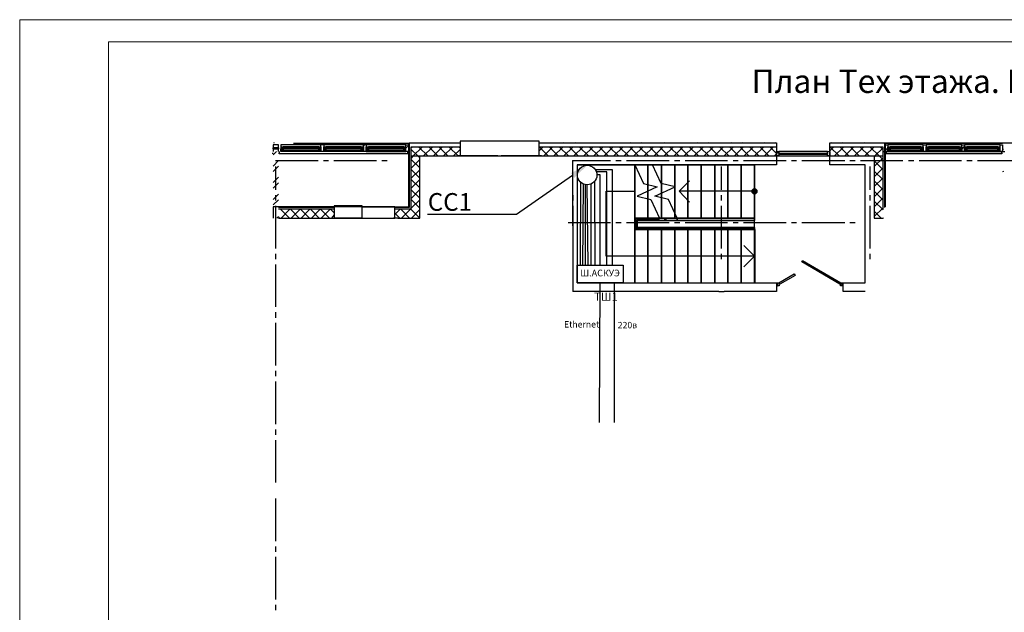
# Model space of a CAD drawing. Units: millimetres. Extents: x -3570 to 7320, y -568 to 715.
# Drawn here: x 1594 to 1816, y 336 to 470 of the extents above; entities that cross this region are included whole.
import ezdxf
from ezdxf import colors
from ezdxf.entities.mleader import LeaderData, LeaderLine
from ezdxf.enums import TextEntityAlignment as Align
from ezdxf.math import Vec2, Vec3

# ---------------------------------------------------------------- set-up
doc = ezdxf.new("R2010")
doc.units = ezdxf.units.MM
doc.layers.add('RC-Позиционные_обозначения', color=7, linetype='Continuous')
doc.styles.add('GOST 2.5', font='isocpeui.ttf', dxfattribs={"height": 2.5})
doc.styles.add('PDF GOSTTypeA', font='arial.ttf')
doc.styles.add('RubezhCAD', font='isocpeur.ttf')
doc.styles.get("Standard").update_dxf_attribs({"font": 'arial.ttf'})

# ---------------------------------------------------------------- blocks, each defined once
blk = doc.blocks.new('пкуп')
at = {"true_color": 0xc7c8ca, "transparency": 33554559}
blk.add_hatch(color=9, dxfattribs=at).paths.add_polyline_path([(4278.12, 429.24), (4278.06, 429.25), (4277.81, 429.19), (4277.55, 428.94), (4277.55, 428.87), (4277.49, 428.75), (4277.55, 428.59), (4277.55, 428.55), (4277.59, 428.51), (4277.62, 428.43), (4277.81, 428.24), (4278.06, 428.17), (4278.12, 428.19), (4278.19, 428.17), (4278.27, 428.22), (4278.38, 428.24), (4278.57, 428.43), (4278.63, 428.75), (4278.57, 429), (4278.38, 429.19), (4278.27, 429.21), (4278.19, 429.25)])
at = {"color": 9, "lineweight": -3, "true_color": 0xc7c8ca}
for p, q in [((4229.49, 440.05), (4211.71, 440.05)), ((4211.71, 440.05), (4211.71, 439.73)), ((4229.49, 439.73), (4229.49, 440.05)), ((4170.68, 439.22), (4169.48, 439.22)), ((4169.48, 439.22), (4169.48, 438.59)), ((4169.48, 438.59), (4169.48, 438.33)), ((4170.68, 438.59), (4169.48, 438.59)), ((4169.48, 438.33), (4169.48, 438.59)), ((4169.48, 438.59), (4170.68, 438.59)), ((4169.48, 438.33), (4170.68, 438.33)), ((4169.48, 438.33), (4169.48, 437.7)), ((4170.68, 438.33), (4169.48, 438.33)), ((4170.24, 437.7), (4169.48, 437)), ((4169.73, 439.73), (4169.54, 439.6)), ((4170.68, 438.59), (4170.68, 439.22)), ((4170.68, 438.33), (4170.68, 438.59)), ((4170.68, 438.59), (4170.68, 438.33)), ((4170.68, 437.7), (4170.68, 438.33)), ((4170.88, 437.7), (4170.88, 437.25)), ((4180.27, 439.22), (4171.26, 439.22)), ((4171.26, 439.22), (4171.26, 438.59)), ((4180.27, 439.22), (4171.26, 439.22)), ((4171.26, 438.78), (4171.76, 438.78)), ((4171.26, 438.59), (4171.26, 438.33)), ((4180.27, 438.59), (4171.26, 438.59)), ((4171.26, 437.7), (4171.26, 438.33)), ((4171.26, 438.33), (4180.27, 438.33)), ((4171.76, 437.95), (4171.26, 437.95)), ((4180.27, 437.7), (4171.26, 437.7)), ((4171.76, 438.78), (4171.76, 437.95)), ((4179.77, 438.78), (4171.76, 438.78)), ((4171.76, 438.4), (4171.76, 438.65)), ((4171.76, 438.65), (4179.77, 438.65)), ((4179.77, 438.4), (4171.76, 438.4)), ((4171.76, 437.95), (4179.77, 437.95)), ((4174.11, 439.6), (4200.09, 439.6)), ((4179.77, 437.95), (4179.77, 438.78)), ((4179.77, 438.78), (4180.27, 438.78)), ((4179.77, 438.65), (4179.77, 438.4)), ((4180.27, 437.95), (4179.77, 437.95)), ((4180.27, 438.59), (4180.27, 439.22)), ((4180.91, 439.22), (4180.27, 439.22)), ((4180.27, 438.78), (4180.27, 439.22)), ((4180.27, 438.78), (4180.27, 437.95)), ((4180.27, 438.33), (4180.27, 438.59)), ((4180.27, 437.7), (4180.27, 438.33)), ((4180.27, 437.95), (4180.27, 437.7)), ((4180.91, 437.7), (4180.27, 437.7)), ((4189.86, 439.22), (4180.91, 439.22)), ((4180.91, 439.22), (4180.91, 438.59)), ((4189.86, 439.22), (4180.91, 439.22)), ((4180.91, 439.22), (4180.91, 438.78)), ((4180.91, 437.95), (4180.91, 438.78)), ((4180.91, 438.78), (4181.35, 438.78)), ((4180.91, 438.59), (4180.91, 438.33)), ((4189.86, 438.59), (4180.91, 438.59)), ((4180.91, 438.33), (4189.86, 438.33)), ((4180.91, 438.33), (4180.91, 437.7)), ((4180.91, 437.7), (4180.91, 437.95)), ((4181.35, 437.95), (4180.91, 437.95)), ((4189.86, 437.7), (4180.91, 437.7)), ((4181.35, 438.78), (4181.35, 437.95)), ((4189.35, 438.78), (4181.35, 438.78)), ((4181.35, 438.4), (4181.35, 438.65)), ((4181.35, 438.65), (4189.35, 438.65)), ((4189.35, 438.4), (4181.35, 438.4)), ((4181.35, 437.95), (4189.35, 437.95)), ((4189.35, 437.95), (4189.35, 438.78)), ((4189.35, 438.78), (4189.86, 438.78)), ((4189.35, 438.65), (4189.35, 438.4)), ((4189.86, 437.95), (4189.35, 437.95)), ((4189.86, 438.59), (4189.86, 439.22)), ((4190.5, 439.22), (4189.86, 439.22)), ((4190.05, 439.22), (4189.86, 439.03)), ((4189.86, 438.78), (4189.86, 439.22)), ((4189.86, 438.78), (4189.86, 437.95)), ((4189.86, 438.33), (4189.86, 438.59)), ((4189.86, 437.7), (4189.86, 438.33)), ((4189.86, 437.95), (4189.86, 437.7)), ((4190.5, 437.7), (4189.86, 437.7)), ((4199.45, 439.22), (4190.5, 439.22)), ((4190.5, 439.22), (4190.5, 438.59)), ((4199.45, 439.22), (4190.5, 439.22)), ((4190.5, 439.22), (4190.5, 438.78)), ((4190.5, 437.95), (4190.5, 438.78)), ((4190.5, 438.78), (4191, 438.78)), ((4190.5, 438.59), (4190.5, 438.33)), ((4199.45, 438.59), (4190.5, 438.59)), ((4190.5, 438.33), (4199.45, 438.33)), ((4190.5, 438.33), (4190.5, 437.7)), ((4190.5, 437.95), (4190.5, 437.7)), ((4191, 437.95), (4190.5, 437.95)), ((4190.5, 437.7), (4199.45, 437.7)), ((4191, 438.78), (4191, 437.95)), ((4199.01, 438.78), (4191, 438.78)), ((4191, 438.4), (4191, 438.65)), ((4191, 438.65), (4199.01, 438.65)), ((4199.01, 438.4), (4191, 438.4)), ((4191, 437.95), (4199.01, 437.95)), ((4199.01, 437.95), (4199.01, 438.78)), ((4199.01, 438.78), (4199.45, 438.78)), ((4199.01, 438.65), (4199.01, 438.4)), ((4199.45, 437.95), (4199.01, 437.95)), ((4199.45, 438.59), (4199.45, 439.22)), ((4199.45, 438.78), (4199.45, 439.22)), ((4199.45, 439.22), (4200.09, 439.22)), ((4200.09, 439.1), (4199.45, 438.46)), ((4199.45, 437.95), (4199.45, 438.78)), ((4199.45, 438.33), (4199.45, 438.59)), ((4199.45, 437.7), (4199.45, 438.33)), ((4199.45, 437.7), (4199.45, 437.95)), ((4200.09, 437.7), (4199.45, 437.7)), ((4199.89, 437.25), (4199.89, 437.7)), ((4200.09, 425.25), (4200.09, 439.73)), ((4200.09, 439.22), (4200.09, 437.7)), ((4211.71, 439.6), (4200.21, 439.6)), ((4200.21, 439.6), (4200.21, 425.06)), ((4200.85, 438.71), (4200.59, 438.46)), ((4211.71, 438.71), (4200.59, 438.71)), ((4200.59, 438.71), (4200.59, 424.74)), ((4200.59, 438.27), (4202.12, 436.75)), ((4203.13, 438.71), (4201.1, 436.75)), ((4202.37, 438.71), (4204.4, 436.75)), ((4205.42, 438.71), (4203.39, 436.75)), ((4204.66, 438.71), (4206.63, 436.75)), ((4204.91, 439.73), (4204.78, 439.6)), ((4207.64, 438.71), (4205.67, 436.75)), ((4206.94, 438.71), (4208.91, 436.75)), ((4207.39, 439.73), (4207.26, 439.6)), ((4209.93, 438.71), (4207.9, 436.75)), ((4209.17, 438.71), (4211.2, 436.75)), ((4211.71, 438.21), (4210.18, 436.75)), ((4211.45, 438.71), (4211.71, 438.46)), ((4211.71, 439.73), (4211.71, 436.75)), ((4229.49, 436.75), (4229.49, 439.73)), ((4229.49, 439.73), (4283.08, 439.73)), ((4283.08, 439.6), (4229.49, 439.6)), ((4230.31, 438.71), (4229.49, 437.89)), ((4283.08, 438.71), (4229.49, 438.71)), ((4229.55, 438.71), (4231.52, 436.75)), ((4230.06, 439.73), (4229.93, 439.6)), ((4232.53, 438.71), (4230.57, 436.75)), ((4231.84, 438.71), (4233.8, 436.75)), ((4234.82, 438.71), (4232.79, 436.75)), ((4234.06, 438.71), (4236.09, 436.75)), ((4235.07, 439.73), (4234.95, 439.6)), ((4237.11, 438.71), (4235.07, 436.75)), ((4236.34, 438.71), (4238.31, 436.75)), ((4239.33, 438.71), (4237.36, 436.75)), ((4237.61, 439.73), (4237.42, 439.6)), ((4238.57, 438.71), (4240.6, 436.75)), ((4241.61, 438.71), (4239.58, 436.75)), ((4240.85, 438.71), (4242.88, 436.75)), ((4243.84, 438.71), (4241.87, 436.75)), ((4242.63, 439.73), (4242.5, 439.6)), ((4243.14, 438.71), (4245.11, 436.75)), ((4246.12, 438.71), (4244.15, 436.75)), ((4245.11, 439.73), (4244.98, 439.6)), ((4245.36, 438.71), (4247.39, 436.75)), ((4248.41, 438.71), (4246.38, 436.75)), ((4247.65, 438.71), (4249.68, 436.75)), ((4250.63, 438.71), (4248.66, 436.75)), ((4249.93, 438.71), (4251.9, 436.75)), ((4250.19, 439.73), (4250, 439.6)), ((4252.92, 438.71), (4250.88, 436.75)), ((4252.15, 438.71), (4254.19, 436.75)), ((4252.66, 439.73), (4252.54, 439.6)), ((4255.2, 438.71), (4253.17, 436.75)), ((4254.44, 438.71), (4256.41, 436.75)), ((4257.43, 438.71), (4255.46, 436.75)), ((4256.73, 438.71), (4258.7, 436.75)), ((4257.68, 439.73), (4257.55, 439.6)), ((4259.71, 438.71), (4257.68, 436.75)), ((4258.95, 438.71), (4260.98, 436.75)), ((4261.93, 438.71), (4259.97, 436.75)), ((4260.22, 439.73), (4260.09, 439.6)), ((4261.24, 438.71), (4263.2, 436.75)), ((4264.22, 438.71), (4262.25, 436.75)), ((4263.46, 438.71), (4265.49, 436.75)), ((4266.51, 438.71), (4264.47, 436.75)), ((4265.24, 439.73), (4265.11, 439.6)), ((4265.74, 438.71), (4267.78, 436.75)), ((4268.73, 438.71), (4266.76, 436.75)), ((4267.78, 439.73), (4267.65, 439.6)), ((4268.03, 438.71), (4270, 436.75)), ((4271.01, 438.71), (4269.05, 436.75)), ((4270.25, 438.71), (4272.28, 436.75)), ((4273.3, 438.71), (4271.27, 436.75)), ((4272.54, 438.71), (4274.51, 436.75)), ((4272.79, 439.73), (4272.67, 439.6)), ((4275.52, 438.71), (4273.55, 436.75)), ((4274.82, 438.71), (4276.79, 436.75)), ((4275.33, 439.73), (4275.14, 439.6)), ((4277.81, 438.71), (4275.78, 436.75)), ((4277.05, 438.71), (4279.08, 436.75)), ((4280.09, 438.71), (4278.06, 436.75)), ((4279.33, 438.71), (4281.3, 436.75)), ((4280.35, 439.73), (4280.22, 439.6)), ((4282.32, 438.71), (4280.35, 436.75)), ((4281.62, 438.71), (4283.08, 437.25)), ((4282.83, 439.73), (4282.7, 439.6)), ((4283.08, 439.73), (4283.08, 436.75)), ((4283.08, 436.75), (4283.08, 437.7)), ((4283.08, 437.7), (4283.59, 437.7)), ((4283.59, 437.7), (4283.08, 437.19)), ((4294.57, 437.7), (4283.59, 437.7)), ((4283.59, 437.7), (4283.59, 437.32)), ((4283.59, 437.7), (4283.59, 436.75)), ((4294.57, 437.7), (4283.59, 437.7)), ((4294.57, 437.32), (4294.57, 437.7)), ((4294.57, 437.7), (4295.08, 437.7)), ((4294.57, 436.75), (4294.57, 437.7)), ((4295.08, 436.75), (4295.08, 439.73)), ((4295.08, 439.73), (4307.59, 439.73)), ((4307.46, 439.6), (4295.08, 439.6)), ((4295.91, 438.71), (4295.08, 437.89)), ((4307.08, 438.71), (4295.08, 438.71)), ((4295.08, 437.7), (4295.08, 436.75)), ((4295.14, 438.71), (4297.18, 436.75)), ((4295.4, 439.73), (4295.27, 439.6)), ((4298.19, 438.71), (4296.16, 436.75)), ((4297.43, 438.71), (4299.4, 436.75)), ((4297.94, 439.73), (4297.81, 439.6)), ((4300.41, 438.71), (4298.45, 436.75)), ((4299.72, 438.71), (4301.68, 436.75)), ((4302.7, 438.71), (4300.67, 436.75)), ((4301.94, 438.71), (4303.97, 436.75)), ((4302.95, 439.73), (4302.83, 439.6)), ((4304.99, 438.71), (4302.95, 436.75)), ((4304.22, 438.71), (4306.19, 436.75)), ((4307.08, 438.59), (4305.24, 436.75)), ((4305.49, 439.73), (4305.37, 439.6)), ((4306.51, 438.71), (4307.08, 438.14)), ((4307.08, 424.74), (4307.08, 438.71)), ((4307.08, 437.7), (4334.58, 437.7)), ((4307.46, 425.06), (4307.46, 439.6)), ((4307.59, 439.73), (4307.59, 425.25)), ((4307.59, 439.73), (4396.49, 439.73)), ((4307.59, 439.6), (4334.07, 439.6)), ((4307.59, 437.7), (4307.59, 439.22)), ((4307.59, 439.22), (4308.16, 439.22)), ((4308.16, 438.52), (4307.59, 437.95)), ((4308.16, 437.7), (4307.59, 437.7)), ((4307.78, 437.7), (4307.78, 437.25)), ((4316.16, 439.22), (4308.16, 439.22)), ((4308.16, 439.22), (4308.16, 438.59)), ((4308.16, 439.22), (4308.16, 438.78)), ((4316.16, 439.22), (4308.16, 439.22)), ((4308.16, 437.95), (4308.16, 438.78)), ((4308.16, 438.78), (4308.67, 438.78)), ((4308.16, 438.59), (4308.16, 438.33)), ((4316.16, 438.59), (4308.16, 438.59)), ((4308.16, 438.33), (4316.16, 438.33)), ((4308.16, 438.33), (4308.16, 437.7)), ((4308.67, 437.95), (4308.16, 437.95)), ((4308.16, 437.95), (4308.16, 437.7)), ((4308.16, 437.7), (4316.16, 437.7)), ((4308.67, 438.78), (4308.67, 437.95)), ((4315.65, 438.78), (4308.67, 438.78)), ((4308.67, 438.4), (4308.67, 438.65)), ((4308.67, 438.65), (4315.65, 438.65)), ((4315.65, 438.4), (4308.67, 438.4)), ((4308.67, 437.95), (4315.65, 437.95)), ((4315.65, 437.95), (4315.65, 438.78)), ((4315.65, 438.78), (4316.16, 438.78)), ((4315.65, 438.65), (4315.65, 438.4)), ((4316.16, 437.95), (4315.65, 437.95)), ((4316.16, 438.59), (4316.16, 439.22)), ((4316.16, 438.78), (4316.16, 439.22)), ((4316.16, 439.22), (4316.8, 439.22)), ((4316.16, 438.78), (4316.16, 437.95)), ((4316.16, 438.33), (4316.16, 438.59)), ((4316.16, 437.7), (4316.16, 438.33)), ((4316.16, 437.7), (4316.16, 437.95)), ((4316.8, 437.7), (4316.16, 437.7)), ((4324.86, 439.22), (4316.8, 439.22)), ((4316.8, 439.22), (4316.8, 438.59)), ((4316.8, 439.22), (4316.8, 438.78)), ((4324.86, 439.22), (4316.8, 439.22)), ((4316.8, 437.95), (4316.8, 438.78)), ((4316.8, 438.78), (4317.31, 438.78)), ((4316.8, 438.59), (4316.8, 438.33)), ((4324.86, 438.59), (4316.8, 438.59)), ((4316.8, 438.33), (4324.86, 438.33)), ((4316.8, 438.33), (4316.8, 437.7)), ((4317.31, 437.95), (4316.8, 437.95)), ((4316.8, 437.95), (4316.8, 437.7)), ((4316.8, 437.7), (4324.86, 437.7)), ((4317.31, 438.78), (4317.31, 437.95)), ((4324.35, 438.78), (4317.31, 438.78)), ((4317.31, 438.4), (4317.31, 438.65)), ((4317.31, 438.65), (4324.35, 438.65)), ((4324.35, 438.4), (4317.31, 438.4)), ((4317.31, 437.95), (4324.35, 437.95)), ((4324.35, 437.95), (4324.35, 438.78)), ((4324.35, 438.78), (4324.86, 438.78)), ((4324.35, 438.65), (4324.35, 438.4)), ((4324.86, 437.95), (4324.35, 437.95)), ((4324.86, 438.59), (4324.86, 439.22)), ((4324.86, 438.78), (4324.86, 439.22)), ((4324.86, 439.22), (4325.5, 439.22)), ((4325.5, 438.91), (4324.86, 438.27)), ((4324.86, 438.78), (4324.86, 437.95)), ((4324.86, 438.33), (4324.86, 438.59)), ((4324.86, 437.7), (4324.86, 438.33)), ((4324.86, 437.7), (4324.86, 437.95)), ((4325.5, 437.7), (4324.86, 437.7)), ((4333.5, 439.22), (4325.5, 439.22)), ((4325.5, 439.22), (4325.5, 438.59)), ((4325.5, 439.22), (4325.5, 438.78)), ((4333.5, 439.22), (4325.5, 439.22)), ((4325.5, 437.95), (4325.5, 438.78)), ((4325.5, 438.78), (4326, 438.78)), ((4325.5, 438.59), (4325.5, 438.33)), ((4333.5, 438.59), (4325.5, 438.59)), ((4325.5, 438.33), (4333.5, 438.33)), ((4325.5, 438.33), (4325.5, 437.7)), ((4326, 437.95), (4325.5, 437.95)), ((4325.5, 437.95), (4325.5, 437.7)), ((4325.5, 437.7), (4333.5, 437.7)), ((4326, 438.78), (4326, 437.95)), ((4332.99, 438.78), (4326, 438.78)), ((4326, 438.4), (4326, 438.65)), ((4326, 438.65), (4332.99, 438.65)), ((4332.99, 438.4), (4326, 438.4)), ((4326, 437.95), (4332.99, 437.95)), ((4332.99, 437.95), (4332.99, 438.78)), ((4332.99, 438.78), (4333.5, 438.78)), ((4332.99, 438.65), (4332.99, 438.4)), ((4333.5, 437.95), (4332.99, 437.95)), ((4333.5, 438.59), (4333.5, 439.22)), ((4333.5, 438.78), (4333.5, 439.22)), ((4333.5, 439.22), (4334.07, 439.22)), ((4333.5, 437.95), (4333.5, 438.78)), ((4333.5, 438.33), (4333.5, 438.59)), ((4333.5, 437.7), (4333.5, 438.33)), ((4333.5, 437.7), (4333.5, 437.95)), ((4334.07, 437.7), (4333.5, 437.7)), ((4333.88, 437.25), (4333.88, 437.7)), ((4334.07, 439.22), (4334.07, 437.7)), ((4334.26, 438.27), (4334.07, 438.14)), ((4345.69, 439.6), (4334.26, 439.6)), ((4169.48, 437.25), (4169.29, 437.25)), ((4170.68, 435.67), (4169.48, 434.46)), ((4169.99, 435.73), (4179.64, 435.73)), ((4170.88, 437.25), (4170.68, 437.25)), ((4170.88, 437.25), (4199.89, 437.25)), ((4180.84, 435.73), (4181.99, 435.73)), ((4183.19, 435.73), (4192.78, 435.73)), ((4193.99, 435.73), (4195.2, 435.73)), ((4200.09, 437.25), (4199.89, 437.25)), ((4200.59, 436.75), (4307.08, 436.75)), ((4201.1, 436.75), (4200.59, 436.17)), ((4200.59, 435.98), (4202.56, 434.02)), ((4202.56, 435.92), (4200.59, 433.89)), ((4202.12, 436.75), (4202.56, 436.3)), ((4202.56, 422.71), (4202.56, 436.75)), ((4202.56, 436.75), (4211.07, 436.75)), ((4211.71, 436.75), (4211.07, 436.75)), ((4211.71, 436.75), (4229.49, 436.75)), ((4211.96, 436.75), (4211.71, 436.75)), ((4211.71, 436.75), (4229.49, 436.75)), ((4220.21, 436.75), (4211.96, 436.75)), ((4220.21, 436.75), (4220.91, 436.75)), ((4229.17, 436.75), (4220.91, 436.75)), ((4229.49, 436.75), (4229.17, 436.75)), ((4230.06, 436.75), (4229.49, 436.75)), ((4230.06, 436.75), (4283.08, 436.75)), ((4237.06, 435.73), (4245.61, 435.73)), ((4237.06, 435.73), (4237.11, 406.14)), ((4246.82, 435.73), (4248.03, 435.73)), ((4249.23, 435.73), (4258.82, 435.73)), ((4260.03, 435.73), (4261.24, 435.73)), ((4262.44, 435.73), (4272.03, 435.73)), ((4273.24, 435.73), (4274.44, 435.73)), ((4275.59, 435.73), (4285.24, 435.73)), ((4283.08, 437.19), (4282.57, 436.75)), ((4283.59, 436.75), (4283.08, 436.75)), ((4283.08, 436.75), (4283.08, 434.71)), ((4294.57, 437.32), (4283.59, 437.32)), ((4283.59, 437.32), (4283.59, 437.13)), ((4283.59, 437.13), (4283.59, 437.32)), ((4283.59, 437.32), (4294.57, 437.32)), ((4283.59, 437.13), (4294.57, 437.13)), ((4283.59, 437.13), (4283.59, 436.75)), ((4294.57, 437.13), (4283.59, 437.13)), ((4283.59, 436.75), (4294.57, 436.75)), ((4286.44, 435.73), (4287.59, 435.73)), ((4288.79, 435.73), (4298.45, 435.73)), ((4294.57, 437.13), (4294.57, 437.32)), ((4294.57, 437.32), (4294.57, 437.13)), ((4294.57, 436.75), (4294.57, 437.13)), ((4295.08, 436.75), (4294.57, 436.75)), ((4295.08, 434.71), (4295.08, 436.75)), ((4295.08, 436.75), (4303.08, 436.75)), ((4299.59, 435.73), (4300.8, 435.73)), ((4302, 435.73), (4311.59, 435.73)), ((4303.08, 436.75), (4305.11, 436.75)), ((4305.11, 436.75), (4305.11, 422.71)), ((4305.24, 436.75), (4305.11, 436.56)), ((4307.08, 436.3), (4305.11, 434.33)), ((4305.11, 435.6), (4307.08, 433.57)), ((4306.19, 436.75), (4307.08, 435.86)), ((4307.59, 436.81), (4307.46, 436.62)), ((4307.78, 437.25), (4307.59, 437.25)), ((4307.78, 437.25), (4333.88, 437.25)), ((4312.8, 435.73), (4314, 435.73)), ((4315.21, 435.73), (4324.8, 435.73)), ((4326, 435.73), (4327.21, 435.73)), ((4328.42, 435.73), (4338.01, 435.73)), ((4334.07, 437.25), (4333.88, 437.25)), ((4170.68, 434.4), (4169.48, 433.19)), ((4170.05, 434.33), (4170.05, 429.06)), ((4200.21, 435.03), (4200.09, 434.9)), ((4200.59, 433.76), (4202.56, 431.73)), ((4202.56, 433.63), (4200.59, 431.67)), ((4238.06, 434.71), (4278.06, 434.71)), ((4283.08, 434.71), (4238.06, 434.71)), ((4238.06, 434.71), (4238.06, 408.11)), ((4251.08, 434.71), (4238.06, 434.71)), ((4238.06, 434.71), (4238.06, 408.11)), ((4251.08, 422.71), (4251.08, 434.71)), ((4251.08, 434.71), (4251.08, 422.71)), ((4251.08, 422.71), (4251.08, 434.71)), ((4251.08, 434.71), (4251.08, 422.71)), ((4251.08, 422.71), (4251.08, 434.71)), ((4251.08, 422.71), (4251.08, 434.71)), ((4251.08, 434.71), (4253.04, 430.52)), ((4254.06, 434.71), (4254.06, 422.71)), ((4254.06, 422.71), (4254.06, 434.71)), ((4254.06, 422.71), (4254.06, 434.71)), ((4254.06, 434.71), (4254.06, 422.71)), ((4257.04, 430.52), (4255.08, 434.71)), ((4257.11, 434.71), (4257.11, 422.71)), ((4257.11, 422.71), (4257.11, 434.71)), ((4257.11, 430.52), (4257.11, 434.71)), ((4257.11, 434.71), (4257.11, 430.52)), ((4260.09, 434.71), (4260.09, 422.71)), ((4260.09, 422.71), (4260.09, 434.71)), ((4260.09, 429.82), (4260.09, 434.71)), ((4260.09, 434.71), (4260.09, 429.82)), ((4263.08, 434.71), (4263.08, 422.71)), ((4263.08, 422.71), (4263.08, 434.71)), ((4263.08, 422.71), (4263.08, 434.71)), ((4263.08, 434.71), (4263.08, 422.71)), ((4266.06, 434.71), (4266.06, 422.71)), ((4266.06, 422.71), (4266.06, 434.71)), ((4266.06, 422.71), (4266.06, 434.71)), ((4266.06, 434.71), (4266.06, 422.71)), ((4269.11, 434.71), (4269.11, 422.71)), ((4269.11, 422.71), (4269.11, 434.71)), ((4269.11, 422.71), (4269.11, 434.71)), ((4269.11, 434.71), (4269.11, 422.71)), ((4270.57, 434.33), (4270.57, 429.06)), ((4272.09, 434.71), (4272.09, 422.71)), ((4272.09, 422.71), (4272.09, 434.71)), ((4272.09, 422.71), (4272.09, 434.71)), ((4272.09, 434.71), (4272.09, 422.71)), ((4275.08, 434.71), (4275.08, 422.71)), ((4275.08, 422.71), (4275.08, 434.71)), ((4275.08, 422.71), (4275.08, 434.71)), ((4275.08, 434.71), (4275.08, 422.71)), ((4278.06, 434.71), (4278.06, 422.2)), ((4278.06, 422.71), (4278.06, 434.71)), ((4278.06, 434.71), (4278.06, 422.71)), ((4303.08, 434.71), (4295.08, 434.71)), ((4303.08, 408.11), (4303.08, 434.71)), ((4304.1, 434.33), (4304.1, 429.06)), ((4307.08, 434.08), (4305.11, 432.05)), ((4305.11, 433.32), (4307.08, 431.35)), ((4307.59, 434.27), (4307.46, 434.14)), ((4334.26, 433.25), (4334.07, 433.13)), ((4170.68, 431.92), (4169.48, 430.71)), ((4200.21, 432.56), (4200.09, 432.36)), ((4200.59, 431.48), (4202.56, 429.51)), ((4202.56, 431.41), (4200.59, 429.38)), ((4261.11, 428.75), (4263.46, 431.09)), ((4307.08, 431.79), (4305.11, 429.82)), ((4305.11, 431.09), (4307.08, 429.06)), ((4170.68, 430.65), (4169.48, 429.44)), ((4200.59, 429.19), (4202.56, 427.22)), ((4202.56, 429.13), (4200.59, 427.09)), ((4244.6, 414.14), (4244.6, 428.75)), ((4244.6, 428.75), (4251.08, 428.75)), ((4256.16, 429.76), (4251.58, 427.67)), ((4253.04, 430.52), (4256.16, 429.76)), ((4254.06, 428.81), (4254.06, 430.27)), ((4254.06, 430.27), (4254.06, 428.81)), ((4255.58, 427.67), (4260.16, 429.76)), ((4260.16, 429.76), (4257.04, 430.52)), ((4257.11, 428.36), (4257.11, 430.52)), ((4257.11, 430.52), (4257.11, 428.36)), ((4260.09, 429.76), (4260.09, 429.82)), ((4260.09, 429.82), (4260.09, 429.76)), ((4260.09, 423.98), (4260.09, 429.76)), ((4260.09, 429.76), (4260.09, 423.98)), ((4278.06, 428.75), (4261.11, 428.75)), ((4263.46, 426.33), (4261.11, 428.75)), ((4307.08, 429.51), (4305.11, 427.54)), ((4305.11, 428.81), (4307.08, 426.78)), ((4307.59, 429.25), (4307.46, 429.13)), ((4170.68, 428.11), (4169.48, 426.9)), ((4170.68, 426.84), (4169.48, 425.7)), ((4170.05, 427.86), (4170.05, 426.65)), ((4200.21, 427.48), (4200.09, 427.35)), ((4200.59, 426.97), (4202.56, 424.94)), ((4202.56, 426.84), (4200.59, 424.87)), ((4237.11, 427.86), (4237.11, 426.65)), ((4251.58, 427.67), (4254.69, 426.9)), ((4254.06, 422.71), (4254.06, 427.09)), ((4254.06, 427.09), (4254.06, 422.71)), ((4254.69, 426.9), (4256.66, 422.71)), ((4258.7, 426.9), (4255.58, 427.67)), ((4257.11, 427.28), (4257.11, 428.36)), ((4257.11, 428.36), (4257.11, 427.28)), ((4257.11, 422.71), (4257.11, 427.28)), ((4257.11, 427.28), (4257.11, 422.71)), ((4260.66, 422.71), (4258.7, 426.9)), ((4270.57, 427.86), (4270.57, 426.65)), ((4304.1, 427.86), (4304.1, 426.65)), ((4307.08, 427.28), (4305.11, 425.25)), ((4305.11, 426.52), (4307.08, 424.55)), ((4307.59, 426.71), (4307.46, 426.59)), ((4196.97, 425.25), (4169.48, 425.25)), ((4169.48, 425.25), (4169.48, 422.71)), ((4170.05, 425.44), (4170.05, 415.85)), ((4183.26, 425.06), (4170.68, 425.06)), ((4183.26, 424.74), (4170.68, 424.74)), ((4171.13, 424.74), (4173.16, 422.71)), ((4173.29, 424.74), (4171.32, 422.71)), ((4173.42, 424.74), (4175.38, 422.71)), ((4175.57, 424.74), (4173.54, 422.71)), ((4175.32, 425.25), (4175.19, 425.06)), ((4175.64, 424.74), (4177.67, 422.71)), ((4177.8, 424.74), (4175.83, 422.71)), ((4177.86, 425.25), (4177.67, 425.06)), ((4177.92, 424.74), (4179.89, 422.71)), ((4180.08, 424.74), (4178.11, 422.71)), ((4180.21, 424.74), (4182.18, 422.71)), ((4182.37, 424.74), (4180.34, 422.71)), ((4182.43, 424.74), (4183.26, 423.92)), ((4182.88, 425.25), (4182.69, 425.06)), ((4189.61, 425.51), (4183.26, 425.51)), ((4183.26, 425.51), (4183.26, 425.25)), ((4183.26, 425.25), (4183.26, 422.71)), ((4189.61, 422.71), (4189.61, 425.51)), ((4196.97, 425.25), (4189.61, 425.25)), ((4189.61, 425.25), (4196.97, 425.25)), ((4196.97, 422.71), (4196.97, 425.25)), ((4196.97, 425.25), (4200.09, 425.25)), ((4200.21, 425.06), (4196.97, 425.06)), ((4200.59, 424.74), (4196.97, 424.74)), ((4198.18, 424.74), (4196.97, 423.54)), ((4197.93, 425.25), (4197.8, 425.06)), ((4198.31, 424.74), (4200.28, 422.71)), ((4200.47, 424.74), (4198.43, 422.71)), ((4200.53, 424.74), (4202.56, 422.71)), ((4202.56, 424.62), (4200.72, 422.71)), ((4237.11, 425.44), (4237.11, 415.85)), ((4270.57, 425.44), (4270.57, 415.85)), ((4304.1, 425.44), (4304.1, 415.85)), ((4307.08, 425), (4305.11, 423.03)), ((4305.11, 424.3), (4306.64, 422.71)), ((4170.68, 423.09), (4170.3, 422.71)), ((4170.68, 422.9), (4170.88, 422.71)), ((4170.68, 422.71), (4196.97, 422.71)), ((4183.26, 423.41), (4182.62, 422.71)), ((4183.26, 422.71), (4183.58, 422.71)), ((4189.61, 422.71), (4183.26, 422.71)), ((4188.91, 422.71), (4183.58, 422.71)), ((4188.91, 422.71), (4189.61, 422.71)), ((4189.61, 422.71), (4190.31, 422.71)), ((4190.31, 422.71), (4196.66, 422.71)), ((4196.97, 422.71), (4196.66, 422.71)), ((4196.97, 423.79), (4198.05, 422.71)), ((4197.61, 422.71), (4196.97, 422.71)), ((4197.61, 422.71), (4202.56, 422.71)), ((4251.08, 420.11), (4251.08, 422.71)), ((4251.08, 422.71), (4251.58, 422.71)), ((4251.08, 420.11), (4251.08, 422.71)), ((4260.66, 422.71), (4251.08, 422.71)), ((4251.08, 422.71), (4251.08, 420.11)), ((4251.08, 420.11), (4251.08, 422.71)), ((4256.66, 422.71), (4251.08, 422.71)), ((4251.08, 422.71), (4256.66, 422.71)), ((4256.66, 422.59), (4251.2, 422.59)), ((4251.2, 422.59), (4251.2, 420.24)), ((4251.2, 420.24), (4251.2, 422.59)), ((4251.2, 422.59), (4256.66, 422.59)), ((4256.66, 422.59), (4251.2, 422.59)), ((4251.2, 422.59), (4251.2, 420.24)), ((4251.2, 420.24), (4251.2, 422.59)), ((4251.2, 422.59), (4256.66, 422.59)), ((4251.46, 420.49), (4251.46, 422.33)), ((4251.46, 422.33), (4256.66, 422.33)), ((4256.66, 422.33), (4251.46, 422.33)), ((4251.46, 422.33), (4251.46, 420.49)), ((4251.46, 420.49), (4251.46, 422.33)), ((4251.46, 422.33), (4256.66, 422.33)), ((4256.66, 422.33), (4251.46, 422.33)), ((4251.46, 422.33), (4251.46, 420.49)), ((4251.58, 422.71), (4251.58, 420.62)), ((4251.58, 422.71), (4278.06, 422.71)), ((4278.06, 422.2), (4251.58, 422.2)), ((4256.66, 422.2), (4251.58, 422.2)), ((4251.58, 422.2), (4251.58, 420.62)), ((4251.58, 420.62), (4251.58, 422.2)), ((4251.58, 422.2), (4260.66, 422.2)), ((4257.87, 422.33), (4257.87, 422.59)), ((4257.87, 422.59), (4258.12, 422.59)), ((4258.12, 422.33), (4257.87, 422.33)), ((4258.12, 422.59), (4258.12, 422.33)), ((4260.09, 422.71), (4260.09, 423.98)), ((4260.09, 423.98), (4260.09, 422.71)), ((4278.06, 422.71), (4260.66, 422.71)), ((4260.66, 422.2), (4260.66, 422.71)), ((4260.66, 422.71), (4260.66, 422.2)), ((4260.66, 422.2), (4260.66, 422.71)), ((4260.66, 422.71), (4260.66, 422.2)), ((4260.66, 422.2), (4260.66, 422.71)), ((4260.66, 422.2), (4278.06, 422.2)), ((4278.06, 422.2), (4278.06, 422.71)), ((4278.06, 420.62), (4278.06, 422.2)), ((4305.11, 422.71), (4307.08, 422.71)), ((4307.08, 422.78), (4307.08, 422.71)), ((4236.03, 421.7), (4245.61, 421.7)), ((4246.82, 421.7), (4248.03, 421.7)), ((4249.23, 421.7), (4258.82, 421.7)), ((4251.08, 420.62), (4278.06, 420.62)), ((4251.08, 408.11), (4251.08, 420.11)), ((4251.08, 420.11), (4251.08, 408.11)), ((4278.06, 420.11), (4251.08, 420.11)), ((4251.08, 420.11), (4251.08, 408.11)), ((4278.06, 420.11), (4251.08, 420.11)), ((4278.06, 420.11), (4251.08, 420.11)), ((4251.08, 408.11), (4251.08, 420.11)), ((4251.08, 420.11), (4278.06, 420.11)), ((4251.08, 420.11), (4251.08, 408.11)), ((4251.08, 408.11), (4251.08, 420.11)), ((4251.2, 420.24), (4278.06, 420.24)), ((4278.06, 420.24), (4251.2, 420.24)), ((4251.2, 420.24), (4278.06, 420.24)), ((4278.06, 420.24), (4251.2, 420.24)), ((4278.06, 420.49), (4251.46, 420.49)), ((4251.46, 420.49), (4278.06, 420.49)), ((4278.06, 420.49), (4251.46, 420.49)), ((4251.46, 420.49), (4278.06, 420.49)), ((4251.58, 420.62), (4278.06, 420.62)), ((4278.06, 420.62), (4251.58, 420.62)), ((4254.06, 408.11), (4254.06, 420.11)), ((4254.06, 420.11), (4254.06, 408.11)), ((4254.06, 420.11), (4254.06, 408.11)), ((4254.06, 408.11), (4254.06, 420.11)), ((4254.06, 420.11), (4254.06, 408.11)), ((4254.06, 408.11), (4254.06, 420.11)), ((4257.11, 408.11), (4257.11, 420.11)), ((4257.11, 420.11), (4257.11, 408.11)), ((4257.11, 420.11), (4257.11, 408.11)), ((4257.11, 408.11), (4257.11, 420.11)), ((4257.11, 420.11), (4257.11, 408.11)), ((4257.11, 408.11), (4257.11, 420.11)), ((4260.03, 421.7), (4261.24, 421.7)), ((4260.09, 408.11), (4260.09, 420.11)), ((4260.09, 420.11), (4260.09, 408.11)), ((4260.09, 420.11), (4260.09, 408.11)), ((4260.09, 408.11), (4260.09, 420.11)), ((4260.09, 420.11), (4260.09, 408.11)), ((4260.09, 408.11), (4260.09, 420.11)), ((4262.44, 421.7), (4272.03, 421.7)), ((4263.08, 408.11), (4263.08, 420.11)), ((4263.08, 420.11), (4263.08, 408.11)), ((4263.08, 420.11), (4263.08, 408.11)), ((4263.08, 408.11), (4263.08, 420.11)), ((4263.08, 420.11), (4263.08, 408.11)), ((4263.08, 408.11), (4263.08, 420.11)), ((4266.06, 408.11), (4266.06, 420.11)), ((4266.06, 420.11), (4266.06, 408.11)), ((4266.06, 420.11), (4266.06, 408.11)), ((4266.06, 408.11), (4266.06, 420.11)), ((4266.06, 420.11), (4266.06, 408.11)), ((4266.06, 408.11), (4266.06, 420.11)), ((4269.11, 408.11), (4269.11, 420.11)), ((4269.11, 420.11), (4269.11, 408.11)), ((4269.11, 420.11), (4269.11, 408.11)), ((4269.11, 408.11), (4269.11, 420.11)), ((4269.11, 420.11), (4269.11, 408.11)), ((4269.11, 408.11), (4269.11, 420.11)), ((4272.09, 408.11), (4272.09, 420.11)), ((4272.09, 420.11), (4272.09, 408.11)), ((4272.09, 420.11), (4272.09, 408.11)), ((4272.09, 408.11), (4272.09, 420.11)), ((4272.09, 420.11), (4272.09, 408.11)), ((4272.09, 408.11), (4272.09, 420.11)), ((4273.24, 421.7), (4274.44, 421.7)), ((4275.08, 408.11), (4275.08, 420.11)), ((4275.08, 420.11), (4275.08, 408.11)), ((4275.08, 420.11), (4275.08, 408.11)), ((4275.08, 408.11), (4275.08, 420.11)), ((4275.08, 420.11), (4275.08, 408.11)), ((4275.08, 408.11), (4275.08, 420.11)), ((4275.59, 421.7), (4285.24, 421.7)), ((4278.06, 420.62), (4278.06, 420.11)), ((4278.06, 420.62), (4278.06, 420.11)), ((4278.06, 420.11), (4278.06, 420.62)), ((4278.06, 420.24), (4278.06, 420.49)), ((4278.06, 420.49), (4278.06, 420.24)), ((4278.06, 420.24), (4278.06, 420.49)), ((4278.06, 420.49), (4278.06, 420.24)), ((4278.25, 420.11), (4278.06, 420.11)), ((4278.06, 420.11), (4278.06, 408.11)), ((4278.25, 420.11), (4278.06, 420.11)), ((4278.06, 420.11), (4278.06, 408.11)), ((4278.06, 408.11), (4278.06, 420.11)), ((4278.06, 420.11), (4278.06, 408.11)), ((4278.06, 408.11), (4278.06, 420.11)), ((4278.25, 408.11), (4278.25, 420.11)), ((4278.25, 408.11), (4278.25, 420.11)), ((4286.44, 421.7), (4287.59, 421.7)), ((4288.79, 421.7), (4298.45, 421.7)), ((4299.59, 421.7), (4300.8, 421.7)), ((4275.65, 416.55), (4278.06, 414.14)), ((4170.05, 414.65), (4170.05, 413.44)), ((4237.11, 414.65), (4237.11, 413.44)), ((4278.06, 414.14), (4244.6, 414.14)), ((4270.57, 414.65), (4270.57, 413.44)), ((4275.65, 411.73), (4278.06, 414.14)), ((4304.1, 414.65), (4304.1, 413.44)), ((4170.05, 412.24), (4170.05, 402.65)), ((4288.73, 412.81), (4288.92, 413.12)), ((4297.37, 407.79), (4288.73, 412.81)), ((4288.92, 413.12), (4297.56, 408.11)), ((4283.59, 408.11), (4287.02, 410.14)), ((4287.27, 409.76), (4283.78, 407.79)), ((4287.02, 410.14), (4287.27, 409.76)), ((4238.06, 408.11), (4278.06, 408.11)), ((4238.06, 408.11), (4283.08, 408.11)), ((4238.06, 408.11), (4251.08, 408.11)), ((4251.08, 408.11), (4278.06, 408.11)), ((4278.06, 408.11), (4278.25, 408.11)), ((4278.06, 408.11), (4278.25, 408.11)), ((4283.08, 408.11), (4283.08, 407.41)), ((4283.08, 408.11), (4283.27, 408.11)), ((4283.08, 407.41), (4283.27, 407.41)), ((4283.08, 407.41), (4283.08, 406.14)), ((4283.27, 408.11), (4283.59, 408.11)), ((4283.27, 407.41), (4283.27, 408.11)), ((4283.65, 407.41), (4283.27, 407.41)), ((4283.78, 407.79), (4283.59, 408.11)), ((4283.59, 408.11), (4283.59, 407.73)), ((4283.59, 407.73), (4283.65, 407.73)), ((4283.65, 407.73), (4283.65, 407.41)), ((4297.56, 408.11), (4297.37, 407.79)), ((4297.49, 407.41), (4297.49, 407.73)), ((4297.49, 407.73), (4297.56, 407.73)), ((4297.87, 407.41), (4297.49, 407.41)), ((4297.56, 407.73), (4297.56, 408.11)), ((4297.56, 408.11), (4297.87, 408.11)), ((4297.87, 407.41), (4297.87, 408.11)), ((4297.87, 408.11), (4298.07, 408.11)), ((4298.07, 407.41), (4297.87, 407.41)), ((4298.07, 408.11), (4303.08, 408.11)), ((4298.07, 407.41), (4298.07, 408.11)), ((4298.07, 406.14), (4298.07, 407.41)), ((4240.6, 406.14), (4237.11, 406.14)), ((4243.07, 406.14), (4240.6, 406.14)), ((4263.08, 406.14), (4243.07, 406.14)), ((4270.06, 406.14), (4263.08, 406.14)), ((4270.06, 406.14), (4271.27, 406.14)), ((4283.08, 406.14), (4271.27, 406.14)), ((4303.08, 406.14), (4298.07, 406.14)), ((4170.05, 401.44), (4170.05, 400.23)), ((4170.05, 399.03), (4170.05, 389.44)), ((4170.05, 388.23), (4170.05, 387.03)), ((4170.05, 385.82), (4170.05, 376.21)), ((4170.05, 375), (4170.05, 373.8)), ((4170.05, 372.59), (4170.05, 363)), ((4170.05, 359.38), (4170.05, 349.79)), ((4170.05, 348.59), (4170.05, 347.38)), ((4170.05, 346.24), (4170.05, 336.59)), ((4170.05, 335.44), (4170.05, 334.24))]:
    blk.add_line(p, q, dxfattribs=at)
for centre in [(4278.09, 428.78), (4278.09, 428.71)]:
    blk.add_circle(centre, 0.54, dxfattribs=at)
blk = doc.blocks.new('*U7')
at = {"lineweight": 0}
for points in [[(0, 0), (420, 0), (420, 297), (0, 297)], [(20, 292), (415, 292), (415, 5), (20, 5)]]:
    blk.add_lwpolyline(points, close=True, dxfattribs=at)
at = {"lineweight": 0, "style": 'GOST 2.5', "flags": 8}
blk.add_attdef('ФОРМАТ', text='', height=2.5, dxfattribs=at).set_placement((365, 4), align=Align.TOP_LEFT)

msp = doc.modelspace()

# ---------------------------------------------------------------- linework, layer by layer
at = {"color": 3}
for points in [[(1723.36, 435.72), (1727.17, 435.72), (1727.17, 414.17)], [(1725.96, 414.17), (1725.96, 435.23), (1723.61, 435.24)], [(1724.46, 414.17), (1724.46, 434.56), (1723.75, 434.54)], [(1720.02, 414.17), (1720.09, 432.84)], [(1720.55, 414.17), (1720.7, 432.46)], [(1721.19, 414.17), (1721.15, 432.32)], [(1721.78, 414.17), (1721.58, 432.29)], [(1722.37, 432.44), (1722.37, 414.17)], [(1723.38, 414.17), (1723.27, 433.11)]]:
    msp.add_lwpolyline(points, dxfattribs=at)
at = {"color": 7, "lineweight": -3}
msp.add_lwpolyline([(1729.66, 410.17), (1719.26, 410.17), (1719.26, 414.17), (1729.66, 414.17)], close=True, dxfattribs=at)
at = {"color": 4}
msp.add_lwpolyline([(1724.36, 378.64), (1724.46, 410.17)], dxfattribs=at)
at = {"color": 159, "true_color": 0x22346e}
msp.add_lwpolyline([(1727.68, 378.64), (1727.68, 410.17)], dxfattribs=at)
at = {"color": 1}
msp.add_circle((1721.55, 434.48), 2.2, dxfattribs=at)

# ---------------------------------------------------------------- block references
msp.add_blockref('*U7', (1593.52, 172.55))
at = {"color": 3}
msp.add_blockref('пкуп', (-2518.79, 2.06), dxfattribs=at)

# ---------------------------------------------------------------- texts
at = {"color": 7, "attachment_point": 4, "style": 'PDF GOSTTypeA'}
for s, insert, char_height in [('План Тех этажа. БС-2', (1758.64, 454.97), 5.2668), ('Ethernet', (1716.32, 400.6), 1.436), ('220в', (1728.45, 400.43), 1.436)]:
    msp.add_mtext(s, dxfattribs=dict(at, insert=insert, char_height=char_height))
at = {"insert": (1724.46, 412.17), "char_height": 1.5, "width": 10.3928, "attachment_point": 5}
msp.add_mtext('Ш.АСКУЭ', dxfattribs=at)
at = {"layer": 'RC-Позиционные_обозначения', "style": 'RubezhCAD'}
msp.add_text('ТШ1', height=1.854, dxfattribs=at).set_placement((1723.1, 406.1))

# ---------------------------------------------------------------- leaders
at = {"color": 7}
ml = msp.add_multileader_mtext('Standard', dxfattribs=at)
ml.set_content('СС1', color=7)
ml.set_leader_properties()
ml.build(insert=Vec2(0, 0))
ml.multileader.update_dxf_attribs({"text_right_attachment_type": 6})
ctx = ml.context
ctx.base_point, ctx.plane_origin = Vec3(1683.71, 428.38), Vec3(1721.55, 436.68)
ctx.right_attachment, ctx.text_align_type = 6, 2
notes = []
notes.append((ctx, [(0, (1, 1, 0), (1705.58, 425.61), (-1, 0), 8, [(0, [(1721.55, 436.68)], 0, [])])]))
ctx.mtext.insert, ctx.mtext.alignment, ctx.mtext.flow_direction = Vec3(1695.58, 430.41), 3, 5
for ctx, leaders in notes:
    for number, flags, end, landing, length, lines in leaders:
        leader = LeaderData()
        leader.index, (leader.has_last_leader_line, leader.has_dogleg_vector, leader.attachment_direction) = number, flags
        leader.last_leader_point, leader.dogleg_vector, leader.dogleg_length = Vec3(end), Vec3(landing), length
        for number, points, colour, breaks in lines:
            line = LeaderLine()
            line.index, line.vertices, line.color, line.breaks = number, Vec3.list(points), colors.encode_raw_color(colour), breaks
            leader.lines.append(line)
        ctx.leaders.append(leader)

doc.saveas('drawing.dxf')
